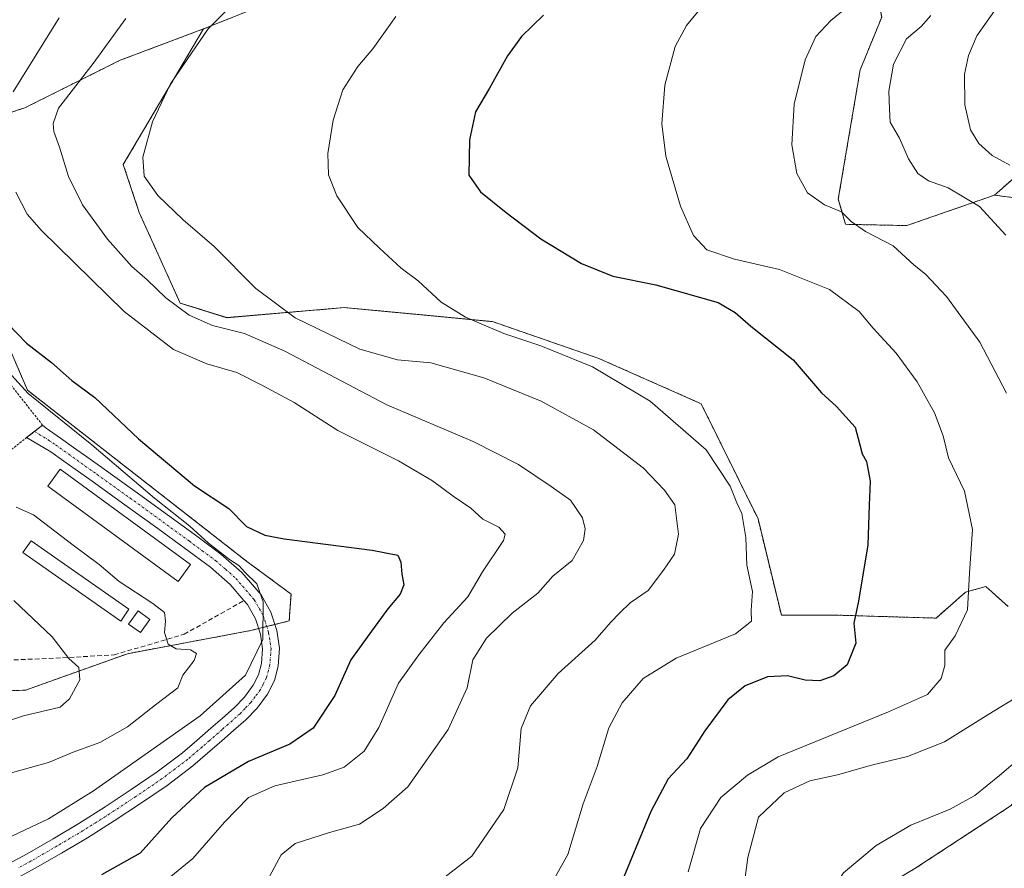
# Model space of a CAD drawing. Units: metres. Extents: x 593835 to 597280, y 4726755 to 4729115.
# Drawn here: x 596811 to 597023, y 4727612 to 4727794 of the extents above; entities that cross this region are included whole.
import ezdxf

# ---------------------------------------------------------------- set-up
doc = ezdxf.new("R2010")
doc.units = ezdxf.units.M
doc.header["$MEASUREMENT"] = 0
for name, pattern in [('TRAZO_Y_PUNTO', [1, 0.5, -0.25, 0, -0.25]), ('TRAZOS', [0.75, 0.5, -0.25]), ('TRAZOSX2', [1.5, 1, -0.5])]:
    doc.linetypes.add(name, pattern=pattern)
for name, color, linetype, lineweight in [('Alambrada', 19, 'TRAZOS', 0), ('Arbolado forestal', 92, 'TRAZOS', 0), ('Arbolado forestal CxS', 92, 'Continuous', 0), ('Carretera de calzada única', 19, 'Continuous', 13), ('Carretera de calzada única Cxs', 19, 'Continuous', 13), ('Carretera de calzada única eje', 19, 'TRAZO_Y_PUNTO', 0), ('Cultivos leñosos', 92, 'Continuous', 0), ('Cultivos leñosos CxS', 92, 'Continuous', 0), ('Curva de nivel maestra', 36, 'Continuous', 30), ('Curva de nivel normal', 36, 'Continuous', 0), ('Edificación ligera', 1, 'Continuous', 0), ('Edificación ligera Cxs', 1, 'Continuous', 0), ('Matorral', 135, 'Continuous', 0), ('Matorral CxS', 135, 'Continuous', 0), ('Núcleo urbano', 19, 'Continuous', 0), ('Núcleo urbano CxS', 19, 'Continuous', 0), ('Piscina', 142, 'Continuous', 0), ('Piscina CxS', 142, 'Continuous', 0), ('Senda', 19, 'TRAZOSX2', 0)]:
    doc.layers.add(name, color=color, linetype=linetype, lineweight=lineweight)

# ---------------------------------------------------------------- blocks, each defined once
blk = doc.blocks.new('*U170')
at = {"layer": 'Arbolado forestal CxS', "color": 92, "linetype": 'Continuous', "lineweight": 0}
for points in [[(596789.21, 4727649.11, 379.38), (596811.99, 4727649.94, 383.16), (596833.93, 4727657.8, 387.6), (596860.43, 4727662.77, 394.06), (596868.72, 4727664.84, 395.31), (596869.13, 4727670.64, 395.99), (596859.61, 4727677.68, 396.29), (596812.4, 4727714.53, 395.12), (596808.68, 4727723.23, 397.78)], [(596785.79, 4727766.94, 399.04), (596811.85, 4727775.32, 406.91), (596832.33, 4727785.55, 411.4), (596850.3, 4727792.32, 414.8), (596833.03, 4727763.12, 413.83), (596836.48, 4727752.75, 413.69), (596845.27, 4727733.29, 410.44), (596855.32, 4727730.14, 410.99), (596880.58, 4727732.31, 417.37), (596892.1, 4727731.22, 417.99), (596896.75, 4727730.79, 418.23), (596912.46, 4727729.3, 420.15), (596935.39, 4727721.35, 420.45), (596957.37, 4727711.62, 421.78), (596969.61, 4727686.81, 420.81), (596974.64, 4727666.09, 421.39), (596986.57, 4727666.09, 423.73), (597007.92, 4727665.46, 428.47), (597014.25, 4727671.04, 429.57), (597018.63, 4727672.24, 430.99), (597023.4, 4727667.96, 431.92)], [(597039.32, 4727754.01, 443.69), (597020.48, 4727756.52, 441.52), (597033.37, 4727767.87, 449.19)], [(597024.08, 4727625.08, 442.36), (597003.35, 4727611.52, 443.2), (596983.42, 4727599.57, 440.45), (596969.87, 4727582.03, 437.61), (596953.12, 4727562.1, 436.94), (596933.99, 4727550.14, 436.85), (596911.67, 4727544.56, 434.94), (596907.68, 4727536.59, 434.09), (596920.44, 4727524.63, 435.33), (596924.43, 4727510.28, 432.41), (596937.18, 4727503.11, 434.35), (596941.96, 4727504.7, 436.29), (596955.52, 4727491.15, 437.67), (596959.5, 4727481.58, 437.32), (596965.15, 4727475.44, 438.04), (596953.53, 4727433.13, 434.73), (596941.49, 4727405.52, 433.24), (596928.07, 4727382.32, 430.24), (596920.36, 4727392.29, 424.75), (596905.29, 4727393.54, 417.25), (596883.32, 4727391.66, 407.29), (596862.76, 4727425.13, 396.53), (596834.35, 4727476.41, 394.43), (596802.86, 4727506.18, 393.8)]]:
    blk.add_polyline3d(points, dxfattribs=at)
blk = doc.blocks.new('*U189')
at = {"layer": 'Curva de nivel normal', "color": 36, "linetype": 'Continuous', "lineweight": 0}
blk.add_polyline3d([(596806.76, 4727617.43, 395), (596816.95, 4727622.24, 395), (596826.62, 4727628.25, 395), (596849.55, 4727644.43, 395), (596859.36, 4727653.18, 395), (596863.09, 4727660.85, 395), (596863.16, 4727668.95, 395), (596861.8, 4727672.83, 395), (596859.18, 4727675.35, 395), (596857.9, 4727676.78, 395), (596855.87, 4727678.08, 395), (596851.39, 4727681.6, 395), (596847.36, 4727685.24, 395), (596839.76, 4727691.31, 395), (596826.25, 4727702.79, 395), (596812.58, 4727713.78, 395), (596797.59, 4727730.28, 395)], dxfattribs=at)
blk = doc.blocks.new('*U194')
at = {"layer": 'Curva de nivel normal', "color": 36, "linetype": 'Continuous', "lineweight": 0}
blk.add_polyline3d([(597023.81, 4727763, 445), (597020.02, 4727765.03, 445), (597017.1, 4727767.66, 445), (597015.34, 4727770.55, 445), (597014.1, 4727775.95, 445), (597014.02, 4727782.58, 445), (597014.89, 4727786.6, 445), (597016.68, 4727790.84, 445), (597022.18, 4727798.7, 445)], dxfattribs=at)
blk = doc.blocks.new('*U198')
at = {"layer": 'Curva de nivel normal', "color": 36, "linetype": 'Continuous', "lineweight": 0}
blk.add_polyline3d([(596954.57, 4727610.83, 430), (596957.24, 4727620.16, 430), (596961.59, 4727626.83, 430), (596967.33, 4727631.65, 430), (596973.94, 4727635.61, 430), (596997.71, 4727645.28, 430), (597006.04, 4727648.99, 430), (597008.99, 4727652.43, 430), (597009.82, 4727655.24, 430), (597009.81, 4727658.56, 430), (597012.04, 4727661.67, 430), (597014.65, 4727667.21, 430), (597015.1, 4727675.16, 430), (597015.77, 4727684.5, 430), (597014.07, 4727692.8, 430), (597010.56, 4727700, 430), (597009.42, 4727704.69, 430), (597007.57, 4727709.64, 430), (597003.88, 4727716.31, 430), (596999.32, 4727722.49, 430), (596994.37, 4727727.91, 430), (596991.37, 4727731.5, 430), (596984.98, 4727736.21, 430), (596974.25, 4727740.48, 430), (596964.51, 4727742.75, 430), (596958.57, 4727744.78, 430), (596955.73, 4727747.82, 430), (596952.96, 4727754.13, 430), (596951.52, 4727759.05, 430), (596949.75, 4727764.91, 430), (596948.88, 4727771.84, 430), (596949.54, 4727780.22, 430), (596951.79, 4727788.54, 430), (596954.21, 4727793.08, 430), (596957.59, 4727797.14, 430)], dxfattribs=at)
blk = doc.blocks.new('*U201')
at = {"layer": 'Curva de nivel normal', "color": 36, "linetype": 'Continuous', "lineweight": 0}
for points in [[(597028.68, 4727595.3, 440), (597016.09, 4727582.16, 440), (597011.07, 4727578.11, 440), (597009.17, 4727577.78, 440), (597006.12, 4727575.45, 440), (596997.61, 4727567.81, 440), (596994.37, 4727565.77, 440), (596992.93, 4727565.92, 440), (596986.44, 4727569.05, 440), (596981.57, 4727574.13, 440), (596978.65, 4727579.2, 440), (596977.23, 4727582.11, 440), (596977.23, 4727584.12, 440), (596980.42, 4727593.64, 440), (596983.3, 4727603.28, 440), (596987.98, 4727610.65, 440), (596995.01, 4727616.52, 440), (597002.48, 4727620.89, 440), (597010.93, 4727624.3, 440), (597016.24, 4727627.25, 440), (597021.6, 4727631.55, 440), (597025.94, 4727635.33, 440)], [(597022.94, 4727747.92, 440), (597017.25, 4727754.06, 440), (597010.51, 4727758.08, 440), (597006.26, 4727759.58, 440), (597003.98, 4727761.17, 440), (597002, 4727764.32, 440), (597000.05, 4727768.79, 440), (596998.02, 4727772.21, 440), (596997.88, 4727775, 440), (596997.76, 4727778.88, 440), (596998.76, 4727784.75, 440), (597001.55, 4727790.15, 440), (597004.71, 4727792.82, 440), (597006.78, 4727795.22, 440)]]:
    blk.add_polyline3d(points, dxfattribs=at)
blk = doc.blocks.new('*U206')
at = {"layer": 'Curva de nivel normal', "color": 36, "linetype": 'Continuous', "lineweight": 0}
for points in [[(596965.53, 4727600.03, 435), (596967.43, 4727613.92, 435), (596969.72, 4727622.61, 435), (596975.24, 4727627.86, 435), (596980.73, 4727630.44, 435), (596986.73, 4727631.69, 435), (596994.02, 4727633.8, 435), (597001.8, 4727635.63, 435), (597009.7, 4727638.81, 435), (597019.24, 4727644.81, 435), (597026.07, 4727648.94, 435)], [(597023.04, 4727713.92, 435), (597017.33, 4727724.88, 435), (597010.18, 4727734.72, 435), (597005.62, 4727739.5, 435), (597003.21, 4727741.42, 435), (596998.7, 4727745.58, 435), (596992.76, 4727748.71, 435), (596989.68, 4727750.88, 435), (596987.54, 4727752.92, 435), (596983.94, 4727754.47, 435), (596980.25, 4727757.05, 435), (596977.97, 4727761.15, 435), (596976.89, 4727767.32, 435), (596977.37, 4727776.13, 435), (596979.77, 4727785.68, 435), (596982.04, 4727790.68, 435), (596985.3, 4727794.15, 435), (596993.28, 4727800.72, 435)]]:
    blk.add_polyline3d(points, dxfattribs=at)
blk = doc.blocks.new('*U211')
at = {"layer": 'Curva de nivel normal', "color": 36, "linetype": 'Continuous', "lineweight": 0}
blk.add_polyline3d([(596807.88, 4727631.88, 390), (596816.93, 4727634.34, 390), (596822.28, 4727636.56, 390), (596827.95, 4727638.71, 390), (596833.95, 4727642.08, 390), (596839.95, 4727646.77, 390), (596844.79, 4727650.46, 390), (596845.82, 4727653.14, 390), (596848.3, 4727656.32, 390), (596848.77, 4727657.81, 390), (596847.46, 4727658.64, 390), (596844.41, 4727658.82, 390), (596842.7, 4727659.88, 390), (596841.88, 4727662.36, 390), (596842.15, 4727664.77, 390), (596841.88, 4727666.65, 390), (596839.42, 4727668.62, 390), (596832.15, 4727673.36, 390), (596827.82, 4727677.03, 390), (596822.26, 4727681.14, 390), (596813.72, 4727687.72, 390), (596810, 4727689.37, 390)], dxfattribs=at)
blk = doc.blocks.new('*U213')
at = {"layer": 'Curva de nivel normal', "color": 36, "linetype": 'Continuous', "lineweight": 0}
blk.add_polyline3d([(596809.47, 4727669.22, 385), (596817.74, 4727661.43, 385), (596821.34, 4727656.79, 385), (596823.49, 4727654.82, 385), (596823.68, 4727652.18, 385), (596821.46, 4727648.05, 385), (596819.47, 4727646.25, 385), (596811.54, 4727644.4, 385), (596805.74, 4727642.51, 385)], dxfattribs=at)
blk = doc.blocks.new('*U217')
at = {"layer": 'Curva de nivel normal', "color": 36, "linetype": 'Continuous', "lineweight": 0}
for points in [[(596842.5, 4727609.15, 405), (596847.97, 4727613.7, 405), (596854.84, 4727621.55, 405), (596859.95, 4727626.82, 405), (596865.62, 4727629.37, 405), (596875.96, 4727631.7, 405), (596880.54, 4727633.36, 405), (596884.84, 4727636.78, 405), (596888.03, 4727641.94, 405), (596892.23, 4727651.44, 405), (596896.6, 4727657.52, 405), (596902.01, 4727664.46, 405), (596907.19, 4727670.06, 405), (596910.31, 4727675.45, 405), (596914.84, 4727682.15, 405), (596915.17, 4727683.52, 405), (596913.83, 4727685.01, 405), (596910.38, 4727686.76, 405), (596907.84, 4727689.13, 405), (596904, 4727691.7, 405), (596899.6, 4727694.98, 405), (596892.22, 4727699.3, 405), (596879.2, 4727705.88, 405), (596869.82, 4727711.89, 405), (596862.99, 4727715.52, 405), (596857.44, 4727718.31, 405), (596850.98, 4727720.18, 405), (596843.84, 4727723.29, 405), (596833.24, 4727731.44, 405), (596815.46, 4727748.92, 405), (596812.32, 4727752.41, 405), (596809.92, 4727757.13, 405)], [(596809.37, 4727778.75, 405), (596819.26, 4727794.71, 405)]]:
    blk.add_polyline3d(points, dxfattribs=at)
blk = doc.blocks.new('*U218')
at = {"layer": 'Curva de nivel maestra', "color": 36, "linetype": 'Continuous', "lineweight": 30}
blk.add_polyline3d([(596808.26, 4727728.77, 400), (596812.23, 4727724.62, 400), (596817.58, 4727720.49, 400), (596821.95, 4727716.65, 400), (596826.88, 4727712.94, 400), (596836.28, 4727704.06, 400), (596848.37, 4727693.91, 400), (596855.72, 4727689.05, 400), (596859.56, 4727685.2, 400), (596863.49, 4727683.35, 400), (596867.65, 4727682.52, 400), (596886.59, 4727680.1, 400), (596892.11, 4727678.99, 400), (596892.78, 4727677.5, 400), (596893, 4727674.94, 400), (596893.41, 4727672.63, 400), (596892.58, 4727670.61, 400), (596889.92, 4727667.47, 400), (596886.44, 4727662.66, 400), (596882.02, 4727656.5, 400), (596878.53, 4727648.83, 400), (596873.92, 4727641.79, 400), (596868.9, 4727638.35, 400), (596859.95, 4727634.57, 400), (596850.52, 4727629, 400), (596843.5, 4727622.48, 400), (596836.65, 4727614.85, 400), (596828.35, 4727610.22, 400)], dxfattribs=at)

msp = doc.modelspace()

# ---------------------------------------------------------------- linework, layer by layer
at = {"layer": 'Alambrada', "color": 19, "linetype": 'TRAZOS', "lineweight": 0}
msp.add_polyline3d([(596800.7, 4727695.27, 393.8), (596812.23, 4727704.31, 393.73), (596815.67, 4727706.99, 394.11), (596767.29, 4727768.38, 395.02), (596752, 4727756.55, 393.81), (596800.7, 4727695.27, 393.8)], dxfattribs=at)
at = {"layer": 'Arbolado forestal', "color": 92, "linetype": 'TRAZOS', "lineweight": 0}
for points in [[(597020.48, 4727756.52, 441.52), (597001.64, 4727749.97, 436.22), (596988.45, 4727750.24, 434.55), (596986.88, 4727755.69, 435.33), (596991.59, 4727783.52, 437.92), (596996.22, 4727794.83, 437.33), (596994.11, 4727806.13, 434.16), (596977.15, 4727813.04, 429.86), (596944.49, 4727815.55, 424.98), (596912.47, 4727807.39, 421.06), (596875.42, 4727802.36, 417.37), (596850.3, 4727792.32, 414.8)], [(596850.3, 4727792.32, 414.8), (596832.33, 4727785.55, 411.4), (596811.85, 4727775.32, 406.91), (596785.79, 4727766.94, 399.04), (596776.98, 4727764.74, 396.25)], [(597023.4, 4727667.96, 431.92), (597018.63, 4727672.24, 430.99), (597014.25, 4727671.04, 429.57), (597007.92, 4727665.46, 428.47), (596986.57, 4727666.09, 423.73), (596974.63, 4727666.09, 421.39), (596969.61, 4727686.81, 420.81), (596957.37, 4727711.62, 421.78), (596935.39, 4727721.35, 420.45), (596912.46, 4727729.3, 420.15), (596896.75, 4727730.79, 418.23), (596892.1, 4727731.23, 417.99), (596880.58, 4727732.31, 417.37), (596855.32, 4727730.15, 410.99), (596845.27, 4727733.29, 410.44), (596836.48, 4727752.75, 413.69), (596833.03, 4727763.12, 413.83), (596850.3, 4727792.32, 414.8)], [(596965.15, 4727475.44, 438.04), (596959.5, 4727481.58, 437.32), (596955.51, 4727491.15, 437.67), (596941.96, 4727504.7, 436.29), (596937.18, 4727503.11, 434.35), (596924.42, 4727510.28, 432.41), (596920.44, 4727524.63, 435.33), (596907.68, 4727536.59, 434.09), (596911.67, 4727544.56, 434.94), (596933.99, 4727550.14, 436.85), (596953.12, 4727562.1, 436.94), (596969.87, 4727582.03, 437.61), (596983.42, 4727599.57, 440.45), (597003.35, 4727611.53, 443.2), (597024.07, 4727625.08, 442.36), (597037.63, 4727643.41, 438.63), (597059.15, 4727667.33, 441.82), (597063.14, 4727692.04, 443.88), (597065.53, 4727740.67, 449.84), (597062.34, 4727769.37, 453.35), (597062.64, 4727778.56, 454.48)], [(597062.64, 4727778.56, 454.48), (597033.37, 4727767.87, 449.19), (597020.48, 4727756.52, 441.52)], [(596776.98, 4727764.74, 396.25), (596792.94, 4727741.45, 397.76), (596805.36, 4727729.85, 398.81), (596808.68, 4727723.23, 397.78), (596812.4, 4727714.53, 395.12), (596859.61, 4727677.68, 396.29), (596869.13, 4727670.64, 395.99), (596868.72, 4727664.84, 395.31), (596865.64, 4727664.08, 395), (596863.9, 4727663.64, 394.71), (596862.15, 4727663.2, 394.41), (596860.43, 4727662.77, 394.06), (596833.93, 4727657.8, 387.6), (596811.99, 4727649.94, 383.16), (596789.21, 4727649.11, 379.38), (596774.31, 4727651.59, 376.91), (596771.64, 4727652.48, 376.26)], [(597020.48, 4727756.52, 441.52), (597039.32, 4727754.01, 443.69)]]:
    msp.add_polyline3d(points, dxfattribs=at)
at = {"layer": 'Arbolado forestal CxS', "color": 92, "linetype": 'Continuous', "lineweight": 0}
for points in [[(597075.1, 4727814.81, 457.42), (597063.14, 4727794.08, 455.95), (597062.64, 4727778.56, 454.48), (597062.64, 4727778.56, 454.48), (597033.37, 4727767.87, 449.19), (597020.48, 4727756.52, 441.52), (597001.64, 4727749.97, 436.22), (596988.45, 4727750.24, 434.55), (596986.88, 4727755.69, 435.33), (596991.59, 4727783.52, 437.92), (596996.22, 4727794.83, 437.33)], [(596875.42, 4727802.36, 417.37), (596850.3, 4727792.32, 414.8), (596832.33, 4727785.55, 411.4), (596811.85, 4727775.32, 406.91), (596785.79, 4727766.94, 399.04)]]:
    msp.add_polyline3d(points, dxfattribs=at)
at = {"layer": 'Carretera de calzada única', "color": 19, "linetype": 'Continuous', "lineweight": 13}
for points in [[(596812.23, 4727704.31, 393.67), (596815.68, 4727706.99, 393.85), (596816.47, 4727706.32, 393.86), (596819.49, 4727704.21, 393.99), (596822.32, 4727702.21, 394.02), (596825.37, 4727700.04, 394.17), (596828.43, 4727697.86, 394.02), (596835.5, 4727692.78, 394.18), (596842.56, 4727687.67, 394.49), (596848.27, 4727683.5, 394.66), (596854.05, 4727679.21, 395.12), (596858.56, 4727675.25, 395.26), (596862.68, 4727670.44, 394.98), (596864.78, 4727666.75, 394.96), (596866.06, 4727662.78, 395.08), (596866.62, 4727658.98, 395.24), (596866.36, 4727655.11, 395.33), (596865.54, 4727652, 395.43), (596864.07, 4727649.11, 395.62), (596861.83, 4727646.1, 395.87), (596859.4, 4727643.58, 395.99), (596856.78, 4727641.25, 396.51), (596854.24, 4727639.02, 396.66), (596851.18, 4727636.36, 396.83), (596848.01, 4727633.66, 396.83), (596842.44, 4727629.43, 396.79), (596836.72, 4727625.54, 396.69), (596831.07, 4727621.81, 396.7), (596825.32, 4727618.18, 396.79), (596819.73, 4727614.86, 396.93), (596814.09, 4727611.6, 397.19), (596808.81, 4727608.77, 396.9)], [(596807.11, 4727611.93, 396.46), (596812.34, 4727614.74, 396.52), (596817.91, 4727617.96, 396.45), (596823.44, 4727621.25, 396.11), (596829.12, 4727624.83, 396.16), (596834.72, 4727628.53, 396.39), (596840.34, 4727632.35, 396.32), (596845.76, 4727636.46, 396.15), (596848.84, 4727639.08, 396.07), (596851.87, 4727641.73, 395.88), (596854.4, 4727643.94, 395.68), (596856.91, 4727646.17, 395.57), (596859.08, 4727648.43, 395.42), (596861.01, 4727651.01, 395.25), (596862.16, 4727653.28, 395.13), (596862.8, 4727655.69, 394.84), (596863.01, 4727658.83, 394.49), (596862.55, 4727661.97, 394.46), (596861.48, 4727665.3, 394.49), (596859.73, 4727668.37, 394.64), (596858.99, 4727669.23, 394.62), (596856, 4727672.72, 394.66), (596851.79, 4727676.41, 394.64), (596846.14, 4727680.61, 394.42), (596840.45, 4727684.77, 394.2), (596833.4, 4727689.86, 393.99), (596826.34, 4727694.94, 393.84), (596820.24, 4727699.28, 393.78), (596817.43, 4727701.27, 393.75), (596812.23, 4727704.31, 393.67)]]:
    msp.add_polyline3d(points, dxfattribs=at)
at = {"layer": 'Carretera de calzada única Cxs', "color": 19, "linetype": 'Continuous', "lineweight": 13}
msp.add_polyline3d([(596807.11, 4727611.93, 396.46), (596812.34, 4727614.74, 396.52), (596817.91, 4727617.96, 396.45), (596823.44, 4727621.25, 396.11), (596829.12, 4727624.83, 396.16), (596834.72, 4727628.53, 396.39), (596840.34, 4727632.35, 396.32), (596845.76, 4727636.46, 396.15), (596848.84, 4727639.08, 396.07), (596851.87, 4727641.73, 395.88), (596854.4, 4727643.94, 395.68), (596856.91, 4727646.17, 395.57), (596859.08, 4727648.43, 395.42), (596861.01, 4727651.01, 395.25), (596862.16, 4727653.28, 395.13), (596862.8, 4727655.69, 394.84), (596863.01, 4727658.83, 394.49), (596862.55, 4727661.97, 394.46), (596861.48, 4727665.3, 394.49), (596859.73, 4727668.37, 394.64), (596858.99, 4727669.23, 394.62), (596856, 4727672.72, 394.66), (596851.79, 4727676.41, 394.64), (596846.14, 4727680.61, 394.42), (596840.45, 4727684.77, 394.2), (596833.4, 4727689.86, 393.99), (596826.34, 4727694.94, 393.84), (596820.24, 4727699.28, 393.78), (596817.43, 4727701.27, 393.75), (596812.23, 4727704.31, 393.67), (596815.68, 4727706.99, 393.85), (596816.47, 4727706.32, 393.86), (596819.49, 4727704.21, 393.99), (596822.32, 4727702.21, 394.02), (596825.37, 4727700.04, 394.17), (596828.43, 4727697.86, 394.02), (596835.5, 4727692.78, 394.18), (596842.56, 4727687.67, 394.49), (596848.27, 4727683.5, 394.66), (596854.05, 4727679.21, 395.12), (596858.56, 4727675.25, 395.26), (596862.68, 4727670.44, 394.98), (596864.78, 4727666.75, 394.96), (596866.06, 4727662.78, 395.08), (596866.62, 4727658.98, 395.24), (596866.36, 4727655.11, 395.33), (596865.54, 4727652, 395.43), (596864.07, 4727649.11, 395.62), (596861.83, 4727646.1, 395.87), (596859.4, 4727643.58, 395.99), (596856.78, 4727641.25, 396.51), (596854.24, 4727639.02, 396.66), (596851.18, 4727636.36, 396.83), (596848.01, 4727633.66, 396.83), (596842.44, 4727629.43, 396.79), (596836.72, 4727625.54, 396.69), (596831.07, 4727621.81, 396.7), (596825.32, 4727618.18, 396.79), (596819.73, 4727614.86, 396.93), (596814.09, 4727611.6, 397.19), (596808.81, 4727608.77, 396.9)], dxfattribs=at)
at = {"layer": 'Carretera de calzada única eje', "color": 19, "linetype": 'TRAZO_Y_PUNTO', "lineweight": 0}
msp.add_polyline3d([(596813.96, 4727705.65, 393.75), (596816.95, 4727703.8, 393.79), (596818.46, 4727702.74, 393.8), (596821.28, 4727700.75, 393.83), (596827.39, 4727696.4, 393.9), (596830.92, 4727693.86, 393.92), (596834.45, 4727691.32, 394.07), (596837.98, 4727688.78, 394.16), (596841.51, 4727686.22, 394.24), (596847.21, 4727682.06, 394.5), (596850.03, 4727679.96, 394.68), (596852.92, 4727677.81, 394.74), (596855.03, 4727675.97, 394.83), (596857.28, 4727673.99, 394.84), (596860.84, 4727669.84, 394.79), (596861.21, 4727669.41, 394.81), (596863.13, 4727666.03, 394.75), (596864.31, 4727662.38, 394.77), (596864.82, 4727658.91, 394.88), (596864.58, 4727655.4, 395.1), (596864.26, 4727654.2, 395.18), (596863.85, 4727652.64, 395.3), (596863.12, 4727651.2, 395.4), (596862.54, 4727650.06, 395.51), (596861.42, 4727648.56, 395.67), (596860.46, 4727647.27, 395.67), (596859.24, 4727646.01, 395.71), (596858.16, 4727644.88, 395.82), (596855.59, 4727642.6, 396.11), (596854.32, 4727641.48, 396.2), (596851.54, 4727639.05, 396.33), (596850.01, 4727637.72, 396.47), (596846.89, 4727635.06, 396.5), (596844.1, 4727632.95, 396.62), (596841.39, 4727630.89, 396.52), (596835.72, 4727627.04, 396.57), (596830.1, 4727623.32, 396.54), (596827.26, 4727621.53, 396.44), (596824.38, 4727619.72, 396.51), (596821.59, 4727618.06, 396.82), (596818.82, 4727616.41, 396.71), (596813.22, 4727613.17, 396.93), (596810.58, 4727611.76, 396.79)], dxfattribs=at)
at = {"layer": 'Cultivos leñosos', "color": 92, "linetype": 'Continuous', "lineweight": 0}
for points in [[(597020.48, 4727756.52, 441.52), (597001.64, 4727749.97, 436.22), (596988.45, 4727750.24, 434.55), (596986.88, 4727755.69, 435.33), (596991.59, 4727783.52, 437.92), (596996.22, 4727794.83, 437.33), (596994.11, 4727806.13, 434.16), (596977.15, 4727813.04, 429.86), (596944.49, 4727815.55, 424.98), (596912.47, 4727807.39, 421.06), (596875.42, 4727802.36, 417.37), (596850.3, 4727792.32, 414.8)], [(597023.4, 4727667.96, 431.92), (597018.63, 4727672.24, 430.99), (597014.25, 4727671.04, 429.57), (597007.92, 4727665.46, 428.47), (596986.57, 4727666.09, 423.73), (596974.63, 4727666.09, 421.39), (596969.61, 4727686.81, 420.81), (596957.37, 4727711.62, 421.78), (596935.39, 4727721.35, 420.45), (596912.46, 4727729.3, 420.15), (596896.75, 4727730.79, 418.23), (596892.1, 4727731.23, 417.99), (596880.58, 4727732.31, 417.37), (596855.32, 4727730.15, 410.99), (596845.27, 4727733.29, 410.44), (596836.48, 4727752.75, 413.69), (596833.03, 4727763.12, 413.83), (596850.3, 4727792.32, 414.8)], [(597020.48, 4727756.52, 441.52), (597039.32, 4727754.01, 443.69)]]:
    msp.add_polyline3d(points, dxfattribs=at)
at = {"layer": 'Cultivos leñosos CxS', "color": 92, "linetype": 'Continuous', "lineweight": 0}
for points in [[(597023.4, 4727667.96, 431.92), (597018.63, 4727672.24, 430.99), (597014.25, 4727671.04, 429.57), (597007.92, 4727665.46, 428.47), (596986.57, 4727666.09, 423.73), (596974.64, 4727666.09, 421.39), (596969.61, 4727686.81, 420.81), (596957.37, 4727711.62, 421.78), (596935.39, 4727721.35, 420.45), (596912.46, 4727729.3, 420.15), (596896.75, 4727730.79, 418.23), (596892.1, 4727731.22, 417.99), (596880.58, 4727732.31, 417.37), (596855.32, 4727730.14, 410.99), (596845.27, 4727733.29, 410.44), (596836.48, 4727752.75, 413.69), (596833.03, 4727763.12, 413.83), (596850.3, 4727792.32, 414.8), (596875.42, 4727802.36, 417.37)], [(596996.22, 4727794.83, 437.33), (596991.59, 4727783.52, 437.92), (596986.88, 4727755.69, 435.33), (596988.45, 4727750.24, 434.55), (597001.64, 4727749.97, 436.22), (597020.48, 4727756.52, 441.52), (597020.48, 4727756.52, 441.52), (597039.32, 4727754.01, 443.69)]]:
    msp.add_polyline3d(points, dxfattribs=at)
at = {"layer": 'Curva de nivel maestra', "color": 36, "linetype": 'Continuous', "lineweight": 30}
msp.add_polyline3d([(596923.46, 4727795.27, 425), (596918.74, 4727790.7, 425), (596915.67, 4727786.55, 425), (596911.83, 4727779.58, 425), (596908.82, 4727774.49, 425), (596907.53, 4727768.44, 425), (596907.37, 4727760.82, 425), (596909.88, 4727757.23, 425), (596915.43, 4727752.8, 425), (596922.88, 4727747.09, 425), (596931.62, 4727741.83, 425), (596938.35, 4727739.07, 425), (596947.61, 4727737.19, 425), (596961.02, 4727733.41, 425), (596964.68, 4727731.22, 425), (596968.06, 4727728.28, 425), (596977.17, 4727721.05, 425), (596983.29, 4727713.99, 425), (596986.51, 4727711.01, 425), (596990.51, 4727706.54, 425), (596991.52, 4727702.74, 425), (596991.98, 4727700.86, 425), (596992.92, 4727699.14, 425), (596993.74, 4727694.96, 425), (596993.53, 4727689.75, 425), (596993.21, 4727681.25, 425), (596991.26, 4727669.13, 425), (596990.23, 4727664.38, 425), (596990.62, 4727660.05, 425), (596988.77, 4727655.4, 425), (596985.94, 4727653.02, 425), (596982.88, 4727651.94, 425), (596979.76, 4727652.08, 425), (596975.94, 4727653.03, 425), (596971.68, 4727652.79, 425), (596966.83, 4727650.88, 425), (596963.1, 4727647.83, 425), (596958.14, 4727641.16, 425), (596954.26, 4727635.16, 425), (596950.24, 4727630.83, 425), (596946.54, 4727623.81, 425), (596939.23, 4727606.09, 425)], dxfattribs=at)
at = {"layer": 'Curva de nivel normal', "color": 36, "linetype": 'Continuous', "lineweight": 0}
for points in [[(596858.95, 4727800.04, 415), (596851.28, 4727792.35, 415), (596843.18, 4727780.5, 415), (596839.34, 4727772.34, 415), (596837.24, 4727764.69, 415), (596837.53, 4727760.6, 415), (596840.48, 4727756.43, 415), (596845.93, 4727751.24, 415), (596852.6, 4727745.5, 415), (596861.54, 4727736.4, 415), (596870.02, 4727730.08, 415), (596883.95, 4727723.35, 415), (596892, 4727721.07, 415), (596899.24, 4727720.44, 415), (596910.62, 4727717.16, 415), (596922.94, 4727712.15, 415), (596934.22, 4727706, 415), (596944.96, 4727697.76, 415), (596949.5, 4727692.97, 415), (596951.7, 4727689.82, 415), (596952.51, 4727683.55, 415), (596951.65, 4727679.24, 415), (596949.25, 4727675.8, 415), (596945.99, 4727671.4, 415), (596942.09, 4727668.76, 415), (596939.86, 4727666.57, 415), (596937.87, 4727664.54, 415), (596934.59, 4727660.71, 415), (596926.61, 4727653.5, 415), (596920.68, 4727646.57, 415), (596918.61, 4727641.66, 415), (596917.89, 4727633.19, 415), (596914.94, 4727624.26, 415), (596908.04, 4727614.2, 415), (596900.7, 4727608.56, 415)], [(596864.51, 4727609.83, 410), (596867.03, 4727614.5, 410), (596869.99, 4727616.96, 410), (596877.42, 4727619.27, 410), (596883.83, 4727621.06, 410), (596888.97, 4727624.44, 410), (596894.25, 4727629.16, 410), (596902.9, 4727641.5, 410), (596906.99, 4727650.48, 410), (596908.27, 4727656.45, 410), (596911.19, 4727661.15, 410), (596916.7, 4727666.5, 410), (596922.2, 4727670.83, 410), (596925.48, 4727674.5, 410), (596929.65, 4727677.83, 410), (596932.07, 4727682.15, 410), (596932.39, 4727684.65, 410), (596931.81, 4727687.06, 410), (596929.23, 4727690.83, 410), (596925.12, 4727693.82, 410), (596918.07, 4727698.56, 410), (596908.28, 4727703.46, 410), (596889.75, 4727711.34, 410), (596867.78, 4727722.9, 410), (596859.12, 4727726.71, 410), (596852.22, 4727728.42, 410), (596847.21, 4727730.67, 410), (596842.2, 4727734.41, 410), (596838.19, 4727738.31, 410), (596834.9, 4727741.16, 410), (596829.65, 4727747.05, 410), (596824.22, 4727754.42, 410), (596821.21, 4727760.57, 410), (596819.34, 4727766.82, 410), (596818.1, 4727770.19, 410), (596817.93, 4727771.96, 410), (596819.07, 4727775.23, 410), (596826.52, 4727784.85, 410), (596833.55, 4727794.55, 410)], [(596925.39, 4727608.7, 420), (596928.7, 4727614.55, 420), (596931.99, 4727625.5, 420), (596934.96, 4727633.5, 420), (596937.54, 4727641.85, 420), (596940.36, 4727647.25, 420), (596944.88, 4727652.43, 420), (596952.02, 4727656.82, 420), (596964.74, 4727662.08, 420), (596968.17, 4727664.83, 420), (596968.14, 4727667.16, 420), (596968.45, 4727671.16, 420), (596967.21, 4727676.83, 420), (596966.96, 4727682.83, 420), (596966.12, 4727688.01, 420), (596965.08, 4727690.27, 420), (596963.64, 4727693.86, 420), (596958.44, 4727701.66, 420), (596946.41, 4727712.14, 420), (596933.97, 4727719.55, 420), (596922.85, 4727724.1, 420), (596914.88, 4727726.71, 420), (596906.66, 4727730.24, 420), (596901.41, 4727733.46, 420), (596896.5, 4727738.08, 420), (596892.84, 4727740.82, 420), (596888.14, 4727745.13, 420), (596883.53, 4727749.52, 420), (596878.98, 4727756.34, 420), (596877.18, 4727760.88, 420), (596877.04, 4727765.51, 420), (596878.18, 4727772.67, 420), (596880.26, 4727779.21, 420), (596883.49, 4727784.24, 420), (596886.75, 4727788.03, 420), (596891.66, 4727795.01, 420)]]:
    msp.add_polyline3d(points, dxfattribs=at)
at = {"layer": 'Edificación ligera', "color": 1, "linetype": 'Continuous', "lineweight": 0}
for points in [[(596847.49, 4727677.01, 396.84), (596844.82, 4727673.37, 396.28), (596816.78, 4727693.9, 395.76), (596819.45, 4727697.54, 395.69), (596847.49, 4727677.01, 396.84)], [(596838.75, 4727665.15, 390.46), (596836.71, 4727662.33, 390.57), (596834.17, 4727664.17, 391.34), (596836.21, 4727666.99, 390.21), (596838.75, 4727665.15, 390.46)]]:
    msp.add_polyline3d(points, dxfattribs=at)
at = {"layer": 'Edificación ligera Cxs', "color": 1, "linetype": 'Continuous', "lineweight": 0}
for points in [[(596847.49, 4727677.01, 396.84), (596844.82, 4727673.37, 396.28), (596816.78, 4727693.9, 395.76), (596819.45, 4727697.54, 395.69), (596847.49, 4727677.01, 396.84)], [(596838.75, 4727665.15, 390.46), (596836.71, 4727662.33, 390.57), (596834.17, 4727664.17, 391.34), (596836.21, 4727666.99, 390.21), (596838.75, 4727665.15, 390.46)]]:
    msp.add_polyline3d(points, close=True, dxfattribs=at)
at = {"layer": 'Matorral', "color": 135, "linetype": 'Continuous', "lineweight": 0}
msp.add_polyline3d([(596965.15, 4727475.44, 438.04), (596959.5, 4727481.58, 437.32), (596955.51, 4727491.15, 437.67), (596941.96, 4727504.7, 436.29), (596937.18, 4727503.11, 434.35), (596924.42, 4727510.28, 432.41), (596920.44, 4727524.63, 435.33), (596907.68, 4727536.59, 434.09), (596911.67, 4727544.56, 434.94), (596933.99, 4727550.14, 436.85), (596953.12, 4727562.1, 436.94), (596969.87, 4727582.03, 437.61), (596983.42, 4727599.57, 440.45), (597003.35, 4727611.53, 443.2), (597024.07, 4727625.08, 442.36), (597037.63, 4727643.41, 438.63), (597059.15, 4727667.33, 441.82), (597063.14, 4727692.04, 443.88), (597065.53, 4727740.67, 449.84), (597062.34, 4727769.37, 453.35), (597062.64, 4727778.56, 454.48)], dxfattribs=at)
at = {"layer": 'Matorral CxS', "color": 135, "linetype": 'Continuous', "lineweight": 0}
msp.add_polyline3d([(597039.24, 4727610.81, 440.39), (597002.41, 4727565.19, 439.2), (596981.78, 4727525.29, 437.87), (596969.87, 4727492.61, 439.27), (596965.15, 4727475.44, 438.04), (596965.15, 4727475.44, 438.04), (596959.5, 4727481.58, 437.32), (596955.52, 4727491.15, 437.67), (596941.96, 4727504.7, 436.29), (596937.18, 4727503.11, 434.35), (596924.43, 4727510.28, 432.41), (596920.44, 4727524.63, 435.33), (596907.68, 4727536.59, 434.09), (596911.67, 4727544.56, 434.94), (596933.99, 4727550.14, 436.85), (596953.12, 4727562.1, 436.94), (596969.87, 4727582.03, 437.61), (596983.42, 4727599.57, 440.45), (597003.35, 4727611.52, 443.2), (597024.08, 4727625.08, 442.36)], dxfattribs=at)
at = {"layer": 'Núcleo urbano', "color": 19, "linetype": 'Continuous', "lineweight": 0}
msp.add_polyline3d([(596776.98, 4727764.74, 396.25), (596792.94, 4727741.45, 397.76), (596805.36, 4727729.85, 398.81), (596808.68, 4727723.23, 397.78), (596812.4, 4727714.53, 395.12), (596859.61, 4727677.68, 396.29), (596869.13, 4727670.64, 395.99), (596868.72, 4727664.84, 395.31), (596865.64, 4727664.08, 395), (596863.9, 4727663.64, 394.71), (596862.15, 4727663.2, 394.41), (596860.43, 4727662.77, 394.06), (596833.93, 4727657.8, 387.6), (596811.99, 4727649.94, 383.16), (596789.21, 4727649.11, 379.38), (596774.31, 4727651.59, 376.91), (596771.64, 4727652.48, 376.26)], dxfattribs=at)
at = {"layer": 'Núcleo urbano CxS', "color": 19, "linetype": 'Continuous', "lineweight": 0}
msp.add_polyline3d([(596808.68, 4727723.23, 397.78), (596812.4, 4727714.53, 395.12), (596859.61, 4727677.68, 396.29), (596869.13, 4727670.64, 395.99), (596868.72, 4727664.84, 395.31), (596860.43, 4727662.77, 394.06), (596833.93, 4727657.8, 387.6), (596811.99, 4727649.94, 383.16), (596789.21, 4727649.11, 379.38)], dxfattribs=at)
at = {"layer": 'Piscina', "color": 142, "linetype": 'Continuous', "lineweight": 0}
msp.add_polyline3d([(596834.25, 4727667.37, 388.81), (596832.48, 4727664.83, 388.51), (596811.41, 4727679.6, 388.5), (596813.19, 4727682.13, 388.82), (596834.25, 4727667.37, 388.81)], dxfattribs=at)
at = {"layer": 'Piscina CxS', "color": 142, "linetype": 'Continuous', "lineweight": 0}
msp.add_polyline3d([(596834.25, 4727667.37, 388.81), (596832.48, 4727664.83, 388.51), (596811.41, 4727679.6, 388.5), (596813.19, 4727682.13, 388.82), (596834.25, 4727667.37, 388.81)], close=True, dxfattribs=at)
at = {"layer": 'Senda', "color": 19, "linetype": 'TRAZOSX2', "lineweight": 0}
msp.add_polyline3d([(596779.51, 4727655.61, 377.43), (596780.41, 4727655.47, 377.52), (596782.32, 4727655.47, 377.78), (596793.75, 4727655.63, 379.35), (596805.02, 4727656.27, 381.73), (596819.94, 4727656.9, 384.6), (596831.06, 4727657.54, 386.94), (596846.14, 4727661.98, 390.55), (596858.99, 4727669.23, 394.62)], dxfattribs=at)

# ---------------------------------------------------------------- block references
at = {"layer": 'Arbolado forestal CxS', "color": 92, "linetype": 'Continuous', "lineweight": 0}
msp.add_blockref('*U170', (0, 0), dxfattribs=at)
at = {"layer": 'Curva de nivel maestra', "color": 36, "linetype": 'Continuous', "lineweight": 30}
msp.add_blockref('*U218', (0, 0), dxfattribs=at)
at = {"layer": 'Curva de nivel normal', "color": 36, "linetype": 'Continuous', "lineweight": 0}
for name in ['*U201', '*U194', '*U198', '*U206', '*U189', '*U213', '*U211', '*U217']:
    msp.add_blockref(name, (0, 0), dxfattribs=at)

doc.saveas('drawing.dxf')
